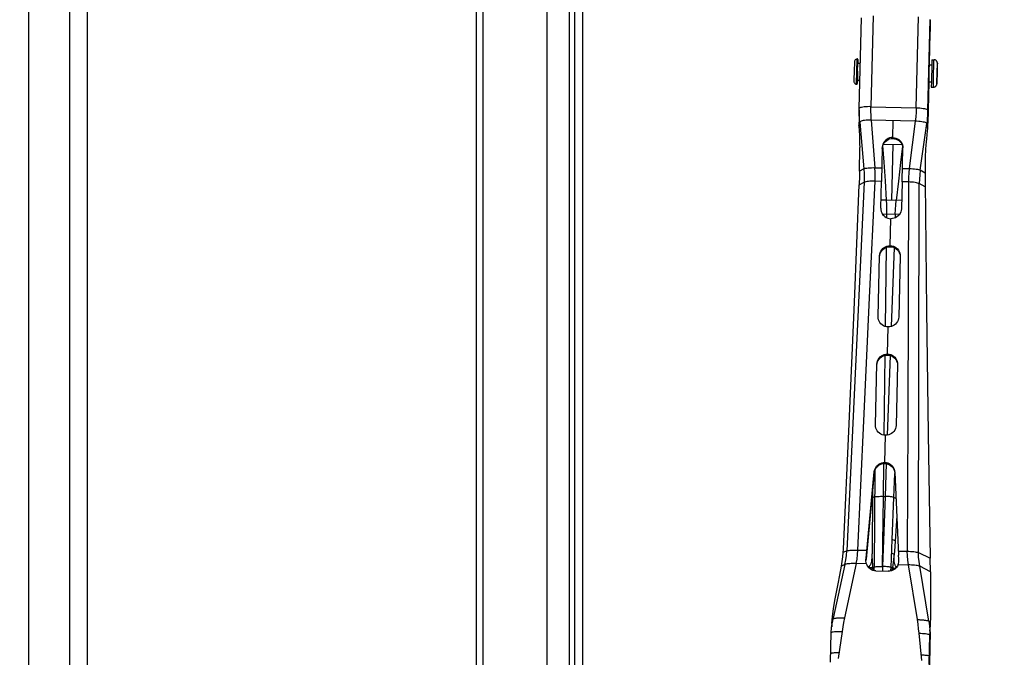
# Model space of a CAD drawing. Units: millimetres. Extents: x 0 to 841, y 0 to 594.
# Drawn here: x 119 to 125, y 290 to 294 of the extents above; entities that cross this region are included whole.
import ezdxf

# ---------------------------------------------------------------- set-up
doc = ezdxf.new("R2010")
doc.units = ezdxf.units.MM
doc.header["$LTSCALE"] = 46.255
doc.layers.get('0').update_dxf_attribs({"linetype": 'CONTINUOUS'})
doc.layers.add('ALL_FEATURES', color=7, linetype='CONTINUOUS')
doc.styles.get("Standard").update_dxf_attribs({"font": 'txt', "width": 0.8})
doc.dimstyles.new('DIMSTYLE_6', dxfattribs={"dimtxt": 3.2, "dimasz": 3, "dimexe": 2.5, "dimexo": 0, "dimgap": 0.8, "dimtad": 1, "dimdec": 3, "dimlfac": 25, "dimdsep": 46, "dimtxsty": 'STANDARD', "dimblk": 'OPEN', "dimblk1": 'OPEN', "dimblk2": 'OPEN', "dimcen": 0.09, "dimadec": 3, "dimazin": 2, "dimtp": 1.2, "dimtm": 1.2, "dimtfac": 1, "dimtdec": 3, "dimtofl": 0, "dimtmove": 0, "dimatfit": 3, "dimldrblk": 'OPEN', "dimfxl": 1, "dimtolj": 1, "dimarcsym": 0})

# ---------------------------------------------------------------- blocks, each defined once
blk = doc.blocks.new('_OPEN')
at = {"color": 0, "linetype": 'BYBLOCK'}
for p, q in [((0, 0), (-1, 0.1667)), ((-1, -0.1667), (0, 0)), ((-1, 0), (0, 0))]:
    blk.add_line(p, q, dxfattribs=at)
blk = doc.blocks.new('*D27')
at = {"color": 2, "linetype": 'CONTINUOUS'}
for p, q in [((90.2571, 387.7076), (90.2571, 389.4076)), ((156.1738, 387.7076), (156.1738, 389.4076)), ((90.2571, 231.4483), (90.2571, 387.7076)), ((156.1738, 292.4919), (156.1738, 387.7076)), ((90.2571, 386.9076), (123.2155, 386.9076)), ((156.1738, 386.9076), (123.2155, 386.9076))]:
    blk.add_line(p, q, dxfattribs=at)
at = {"color": 2, "linetype": 'CONTINUOUS', "xscale": 3, "yscale": 3, "zscale": 3, "rotation": 180}
blk.add_blockref('_OPEN', (90.2571, 386.9076), dxfattribs=at)
at = {"color": 2, "linetype": 'CONTINUOUS', "xscale": 3, "yscale": 3, "zscale": 3}
blk.add_blockref('_OPEN', (156.1738, 386.9076), dxfattribs=at)
at = {"color": 2, "linetype": 'CONTINUOUS', "insert": (123.2155, 390.9076), "char_height": 3.2, "width": 15.36, "attachment_point": 2, "line_spacing_factor": 0.9}
blk.add_mtext('1650', dxfattribs=at)

msp = doc.modelspace()

# ---------------------------------------------------------------- linework, layer by layer
at = {"layer": 'ALL_FEATURES', "color": 7, "linetype": 'CONTINUOUS'}
for p, q in [((119.057127, 242.83409), (119.057127, 306.186478)), ((121.429127, 257.498525), (121.429127, 297.522484)), ((121.969127, 297.515932), (121.969127, 257.496814)), ((122.048533, 257.480536), (122.048533, 297.453601)), ((123.66162, 293.526966), (123.674782, 294.056887)), ((124.061501, 293.517266), (124.074662, 294.047187)), ((124.074161, 293.992817), (124.073483, 293.958536)), ((124.074644, 294.045177), (124.074161, 293.992817)), ((124.073483, 293.958536), (124.071848, 293.887449)), ((124.071848, 293.887449), (124.069259, 293.7827)), ((123.633072, 293.803481), (123.632904, 293.79924)), ((123.651502, 293.744595), (123.65268, 293.789277)), ((123.65268, 293.789277), (123.65282, 293.792802)), ((123.65282, 293.792802), (123.668213, 293.792428)), ((123.652967, 293.792798), (123.65303, 293.795788)), ((123.65303, 293.795788), (123.653281, 293.80885)), ((123.653281, 293.80885), (123.653316, 293.811337)), ((123.653316, 293.811337), (123.653325, 293.812276)), ((123.653326, 293.812659), (123.653325, 293.812926)), ((123.653325, 293.812276), (123.653326, 293.812659)), ((124.068556, 293.779189), (124.06797, 293.758069)), ((124.068696, 293.782714), (124.068556, 293.779189)), ((124.068696, 293.782714), (124.084691, 293.782326)), ((124.084617, 293.786491), (124.082081, 293.682359)), ((124.085194, 293.806677), (124.084617, 293.786491)), ((124.085419, 293.812317), (124.085194, 293.806677)), ((124.085419, 293.812317), (124.097415, 293.812026)), ((124.115786, 293.737294), (124.116824, 293.783778)), ((124.116824, 293.783778), (124.116922, 293.789523)), ((124.116922, 293.789523), (124.116939, 293.790994)), ((124.116939, 293.790994), (124.116941, 293.791624)), ((123.631569, 293.748808), (123.630284, 293.692449)), ((123.650395, 293.692831), (123.651502, 293.744595)), ((124.06797, 293.758069), (124.066517, 293.697181)), ((124.114311, 293.680046), (124.115786, 293.737294)), ((123.630284, 293.692449), (123.630155, 293.684998)), ((123.649957, 293.6734), (123.649983, 293.674054)), ((123.649983, 293.674054), (123.650068, 293.676503)), ((123.650068, 293.676503), (123.650541, 293.692827)), ((123.650395, 293.692831), (123.665731, 293.692459)), ((124.066776, 293.68273), (124.062665, 293.517237)), ((124.066271, 293.682743), (124.082266, 293.682355)), ((124.066517, 293.697181), (124.066278, 293.68474)), ((124.082081, 293.682359), (124.081539, 293.652364)), ((124.081539, 293.652364), (124.093535, 293.652073)), ((124.114073, 293.672565), (124.114117, 293.673779)), ((124.114117, 293.673779), (124.114311, 293.680046)), ((123.661474, 293.51942), (123.660393, 293.459088)), ((123.661474, 293.51942), (123.66162, 293.526966)), ((124.062665, 293.517237), (124.060672, 293.441918)), ((123.659929, 293.448697), (123.659717, 293.445842)), ((123.660171, 293.452658), (123.659929, 293.448697)), ((123.660213, 293.448338), (123.660115, 293.448701)), ((123.660299, 293.455577), (123.660171, 293.452658)), ((123.660359, 293.456527), (123.660295, 293.448699)), ((123.660391, 293.459094), (123.660299, 293.455577)), ((124.060215, 293.438564), (124.060275, 293.438995)), ((124.060337, 293.438148), (124.060218, 293.443714)), ((124.057437, 293.397095), (124.052762, 293.351403)), ((123.795832, 293.300518), (123.790933, 293.102971)), ((123.910897, 293.10006), (123.915797, 293.297608)), ((123.915814, 293.299049), (123.915797, 293.297608)), ((123.661948, 293.13602), (123.660211, 293.083259)), ((123.662625, 293.1619), (123.661948, 293.13602)), ((124.045626, 293.15099), (124.046059, 293.098273)), ((123.787037, 292.94572), (123.790933, 293.102971)), ((123.910897, 293.10006), (123.907001, 292.942805)), ((123.787038, 292.94572), (123.78702, 292.944273)), ((123.7714, 292.314306), (123.780196, 292.669536)), ((123.90016, 292.666626), (123.891364, 292.311391)), ((123.900178, 292.668072), (123.90016, 292.666626)), ((123.771384, 292.312857), (123.771402, 292.314306)), ((123.826007, 292.09619), (123.829916, 292.254081)), ((123.755765, 291.682338), (123.76456, 292.037891)), ((123.884525, 292.034981), (123.875729, 291.679428)), ((123.884542, 292.036427), (123.884525, 292.034981)), ((123.755747, 291.680891), (123.755765, 291.682338)), ((123.810372, 291.464176), (123.814281, 291.622273)), ((123.703364, 290.927515), (123.749168, 291.409754)), ((123.868846, 291.40685), (123.890776, 290.92297)), ((123.749168, 291.403798), (123.703361, 290.921639)), ((123.739476, 291.301669), (123.736261, 290.931388)), ((123.802418, 291.266155), (123.812071, 291.265919)), ((123.880084, 291.152508), (123.866357, 290.945493)), ((123.567485, 290.939311), (123.568513, 290.958603)), ((123.735952, 290.904192), (123.73626, 290.931364)), ((123.866357, 290.945493), (123.865304, 290.928082)), ((123.891896, 290.901563), (123.890776, 290.92297)), ((123.892155, 290.892368), (123.891896, 290.901563)), ((124.076294, 290.825431), (124.075342, 290.905505)), ((123.721673, 290.848811), (123.720944, 290.861237)), ((123.758729, 290.831269), (123.830742, 290.829522)), ((123.503288, 290.528022), (123.507743, 290.551286)), ((123.507743, 290.551286), (123.507715, 290.551158)), ((123.508941, 290.556725), (123.507743, 290.551286)), ((124.076264, 290.579801), (124.075579, 290.504451)), ((123.501573, 290.52432), (123.500432, 290.505754)), ((123.504874, 290.5372), (123.503288, 290.528022)), ((124.075104, 290.476782), (124.075579, 290.504455)), ((123.493699, 290.29933), (123.498026, 290.472468)), ((124.075104, 290.476782), (124.068377, 290.193133)), ((124.073659, 290.48663), (124.07365, 290.486861)), ((124.074057, 290.469642), (124.073659, 290.48663)), ((124.073865, 290.47754), (124.073975, 290.46779)), ((124.074075, 290.467692), (124.074057, 290.469642))]:
    msp.add_line(p, q, dxfattribs=at)
at = {"layer": 'ALL_FEATURES', "color": 9, "linetype": 'CONTINUOUS'}
for p, q in [((118.817127, 242.59409), (118.817127, 306.10209)), ((121.466351, 297.527347), (121.466351, 257.499795)), ((121.840799, 257.500624), (121.840799, 297.530521)), ((122.000726, 297.465283), (122.000726, 273.209853)), ((119.157127, 296.713495), (119.157127, 251.13409)), ((123.742877, 294.068212), (123.729716, 293.538291)), ((123.993638, 293.531889), (124.006799, 294.06181)), ((123.646581, 293.742651), (123.6484, 293.811876)), ((123.6484, 293.811876), (123.648608, 293.817107)), ((123.653115, 293.808118), (123.65268, 293.789277)), ((123.653323, 293.812889), (123.653115, 293.808118)), ((123.653281, 293.80885), (123.653323, 293.812889)), ((124.094943, 293.71983), (124.096614, 293.786224)), ((124.096614, 293.786224), (124.09719, 293.806386)), ((124.09719, 293.806386), (124.097415, 293.812026)), ((124.11663, 293.783171), (124.115424, 293.737053)), ((124.116205, 293.75513), (124.116362, 293.762038)), ((124.116824, 293.783778), (124.116876, 293.786636)), ((123.645005, 293.670556), (123.646581, 293.742651)), ((123.651388, 293.742367), (123.650291, 293.694823)), ((123.651502, 293.744595), (123.651397, 293.742773)), ((124.093673, 293.662636), (124.094943, 293.71983)), ((124.115424, 293.737053), (124.114144, 293.680881)), ((124.115786, 293.737294), (124.115965, 293.744833)), ((123.64501, 293.668759), (123.645005, 293.670556)), ((123.650291, 293.694823), (123.649893, 293.672743)), ((123.649925, 293.672772), (123.649937, 293.672965)), ((123.649957, 293.6734), (123.649995, 293.674375)), ((123.650068, 293.676503), (123.650101, 293.677515)), ((124.09353, 293.654011), (124.093673, 293.662636)), ((124.114144, 293.680881), (124.114015, 293.673455)), ((124.114311, 293.680046), (124.114463, 293.685382)), ((124.114658, 293.69253), (124.114865, 293.700343)), ((123.729716, 293.538291), (123.993638, 293.531889)), ((123.661762, 293.487722), (123.660727, 293.472699)), ((124.061126, 293.475293), (124.060265, 293.4406)), ((124.061126, 293.475293), (124.061501, 293.517266)), ((123.659532, 293.426701), (123.664123, 293.448767)), ((123.660727, 293.472699), (123.660391, 293.459094)), ((123.664123, 293.448767), (123.663088, 293.461756)), ((123.664123, 293.448767), (123.688502, 293.175735)), ((123.731735, 293.459674), (123.752961, 293.182629)), ((123.987719, 293.453464), (123.731735, 293.459674)), ((123.857281, 293.358144), (123.859727, 293.456585)), ((123.987719, 293.453465), (123.952774, 293.177782)), ((124.017101, 293.167767), (124.055105, 293.439284)), ((124.059262, 293.417005), (124.055105, 293.439284)), ((123.806137, 293.21503), (123.799223, 293.312809)), ((123.802618, 293.320364), (123.910274, 293.317762)), ((123.856793, 293.319064), (123.848849, 292.992061)), ((123.688502, 293.175735), (123.66261, 293.161902)), ((123.752961, 293.182631), (123.792884, 293.181655)), ((123.912848, 293.178746), (123.952774, 293.177782)), ((124.045643, 293.15099), (124.017101, 293.167767)), ((123.69011, 293.09727), (123.588287, 290.948225)), ((123.660183, 293.083261), (123.69011, 293.09727)), ((123.790933, 293.10297), (123.753957, 293.103837)), ((123.947855, 293.099133), (123.910897, 293.10006)), ((124.007048, 290.938119), (124.011593, 293.089466)), ((124.046413, 293.071329), (124.011593, 293.089466)), ((123.820813, 292.992742), (123.788367, 292.993526)), ((123.908186, 292.99062), (123.820813, 292.992742)), ((123.796107, 292.913313), (123.89635, 292.910882)), ((123.822456, 292.890592), (123.822731, 292.912668)), ((123.871086, 292.911495), (123.870314, 292.89001)), ((123.841643, 292.72753), (123.845554, 292.885265)), ((123.814565, 292.256529), (123.820306, 292.718119)), ((123.864079, 292.716516), (123.847545, 292.256242)), ((123.806773, 291.622937), (123.812496, 292.088773)), ((123.841496, 292.087561), (123.824845, 291.622859)), ((123.75245, 291.41791), (123.747838, 290.853757)), ((123.802418, 291.266155), (123.804759, 291.457949)), ((123.81891, 291.457013), (123.812071, 291.265919)), ((123.86334, 291.259852), (123.868894, 291.399842)), ((123.751155, 291.262579), (123.739127, 291.257132)), ((123.797472, 290.857195), (123.802418, 291.266155)), ((123.812071, 291.265919), (123.797472, 290.857195)), ((123.853632, 291.014905), (123.863339, 291.259852)), ((123.875503, 291.253751), (123.86334, 291.259852)), ((123.847142, 290.851341), (123.853637, 291.014905)), ((123.87047, 291.006662), (123.853632, 291.014905)), ((123.588287, 290.948225), (123.567474, 290.939314)), ((123.653784, 290.952797), (123.70569, 290.95156)), ((123.735959, 290.904185), (123.739035, 290.851444)), ((123.850485, 290.935193), (123.864537, 290.928379)), ((123.866356, 290.945493), (123.855977, 290.848582)), ((123.889645, 290.947098), (123.94153, 290.945817)), ((124.007048, 290.938119), (124.075325, 290.905503)), ((123.577674, 290.869019), (123.508941, 290.556725)), ((123.577674, 290.869019), (123.557493, 290.859354)), ((123.643567, 290.873776), (123.575492, 290.557718)), ((123.703155, 290.872331), (123.643567, 290.873776)), ((123.721673, 290.848811), (123.721757, 290.847371)), ((123.722017, 290.845066), (123.721757, 290.847371)), ((123.739034, 290.851444), (123.739119, 290.850001)), ((123.747838, 290.853757), (123.739119, 290.850001)), ((123.739119, 290.850001), (123.740858, 290.83445)), ((123.797472, 290.857195), (123.796839, 290.830345)), ((123.855823, 290.847171), (123.847119, 290.851343)), ((123.853619, 290.833613), (123.855828, 290.84717)), ((123.855977, 290.848582), (123.855826, 290.847171)), ((123.874796, 290.859312), (123.87334, 290.845768)), ((123.88827, 290.86784), (123.947856, 290.866395)), ((124.000296, 290.547414), (123.947856, 290.866395)), ((124.068044, 290.537698), (124.013751, 290.858437)), ((124.076288, 290.825431), (124.013752, 290.858437)), ((123.507715, 290.551158), (123.501573, 290.52432)), ((123.560319, 290.557871), (123.564804, 290.557871)), ((123.564804, 290.557871), (123.56894, 290.557837)), ((123.56894, 290.557837), (123.572627, 290.557781)), ((123.572627, 290.557781), (123.575492, 290.557719)), ((124.000296, 290.547414), (124.003356, 290.547331)), ((124.003356, 290.547331), (124.007279, 290.547199)), ((124.068044, 290.537698), (124.075584, 290.504455)), ((123.561207, 290.478637), (123.538154, 290.320344)), ((124.025886, 290.308513), (124.010673, 290.467735)), ((124.069527, 290.285362), (124.073854, 290.4585)), ((124.073975, 290.46779), (124.073854, 290.4585)), ((124.073854, 290.4585), (124.073854, 290.422386))]:
    msp.add_line(p, q, dxfattribs=at)
at = {"layer": 'ALL_FEATURES', "color": 7, "linetype": 'CONTINUOUS'}
for points in [[(123.632904, 293.79924), (123.632778, 293.79508), (123.631569, 293.748808)], [(123.648608, 293.817107), (123.644429, 293.815877), (123.640572, 293.81374), (123.637262, 293.810795), (123.634693, 293.807212), (123.633072, 293.803481)], [(123.653325, 293.812926), (123.653324, 293.813031), (123.653322, 293.813127), (123.653319, 293.813219), (123.653315, 293.813319), (123.653307, 293.813444), (123.653289, 293.81363), (123.65325, 293.813887), (123.653184, 293.814182), (123.652994, 293.814738), (123.652747, 293.815221), (123.652409, 293.815703), (123.652034, 293.816101), (123.651373, 293.816598), (123.65064, 293.816943), (123.649709, 293.81715), (123.648608, 293.817107)], [(124.116941, 293.791624), (124.11694, 293.791901), (124.116937, 293.792196), (124.116928, 293.79256), (124.116909, 293.793029), (124.116878, 293.793511), (124.116797, 293.79435), (124.116627, 293.795509), (124.116442, 293.796427), (124.116177, 293.797472), (124.115979, 293.798129), (124.115661, 293.799044), (124.115095, 293.800402), (124.113926, 293.802575), (124.112588, 293.804475), (124.111205, 293.80604), (124.109742, 293.80739), (124.107613, 293.80894), (124.104485, 293.81055), (124.101244, 293.811561), (124.097415, 293.812026)], [(123.630155, 293.684998), (123.630143, 293.683389), (123.630152, 293.683122)], [(123.630152, 293.683122), (123.631315, 293.67989), (123.633127, 293.676742), (123.635482, 293.67397), (123.638298, 293.671672), (123.641507, 293.669911), (123.64501, 293.668759)], [(123.64501, 293.668759), (123.646288, 293.668676), (123.647421, 293.668956), (123.648349, 293.669491), (123.649052, 293.670188), (123.649489, 293.670881), (123.649744, 293.671529), (123.649844, 293.671952), (123.64988, 293.672185), (123.649896, 293.672332), (123.649906, 293.672446), (123.649914, 293.672555), (123.649921, 293.672671), (123.649929, 293.672805), (123.649937, 293.672965), (123.649957, 293.6734)], [(124.066278, 293.68474), (124.066262, 293.683092), (124.066271, 293.682743)], [(124.093535, 293.652073), (124.097635, 293.652396), (124.101105, 293.653364), (124.103804, 293.654623), (124.105812, 293.655913), (124.107844, 293.657613), (124.109661, 293.659602), (124.110742, 293.661094), (124.11174, 293.662791), (124.112437, 293.664268), (124.113019, 293.665815), (124.113453, 293.667334), (124.113718, 293.668593), (124.113866, 293.669569), (124.113944, 293.670279), (124.113984, 293.670763), (124.114007, 293.671119), (124.114024, 293.671433), (124.114039, 293.671756), (124.114073, 293.672565)], [(123.659717, 293.445842), (123.659529, 293.441893), (123.659445, 293.435555), (123.659552, 293.426694)], [(123.659552, 293.426693), (123.659836, 293.417608), (123.660295, 293.406325)], [(124.059303, 293.417005), (124.058519, 293.408179), (124.057437, 293.397095)], [(124.06034, 293.438284), (124.06036, 293.43677), (124.060263, 293.432397), (124.05992, 293.425766), (124.059282, 293.417)], [(123.660295, 293.406325), (123.662528, 293.360502), (123.663204, 293.342683), (123.663672, 293.322357), (123.663911, 293.299442)], [(123.857281, 293.358144), (123.847874, 293.35764), (123.838641, 293.355687), (123.829848, 293.352338), (123.821705, 293.347681), (123.814419, 293.341843), (123.808159, 293.334971), (123.80305, 293.327201), (123.799221, 293.3187), (123.796795, 293.309713), (123.795832, 293.300518)], [(123.795832, 293.294639), (123.796806, 293.303889), (123.799239, 293.31287), (123.803055, 293.321332), (123.808183, 293.329126), (123.814474, 293.336021), (123.82175, 293.341841), (123.829875, 293.346483), (123.838708, 293.34984), (123.84795, 293.351784), (123.857278, 293.352277)], [(123.857278, 293.352277), (123.866613, 293.351326), (123.875688, 293.34895), (123.884258, 293.345218), (123.892129, 293.340223), (123.89911, 293.334089), (123.905039, 293.326962), (123.909795, 293.318968), (123.913248, 293.310267), (123.915272, 293.301094)], [(123.857281, 293.358144), (123.866568, 293.357199), (123.87566, 293.354826), (123.884262, 293.351084), (123.892097, 293.346117), (123.899048, 293.340025), (123.904994, 293.332902), (123.909767, 293.324902), (123.913216, 293.31625), (123.915259, 293.307072), (123.915814, 293.299049)], [(124.052762, 293.351403), (124.051162, 293.333667), (124.049693, 293.31325), (124.048354, 293.290121)], [(123.662625, 293.161899), (123.663405, 293.206773), (123.663818, 293.252522), (123.663911, 293.299443)], [(124.048283, 293.290121), (124.046747, 293.243712), (124.04584, 293.19738), (124.045626, 293.150989)], [(123.568513, 290.958604), (123.603024, 291.68922), (123.633758, 292.397428), (123.660211, 293.083258)], [(124.046059, 293.098273), (124.054427, 292.352473), (124.064095, 291.630454), (124.075342, 290.905504)], [(123.78702, 292.944273), (123.787535, 292.936534), (123.789526, 292.927354), (123.792992, 292.918549), (123.797832, 292.910414), (123.80386, 292.903214), (123.81083, 292.897148), (123.818608, 292.892254), (123.827168, 292.888556), (123.836246, 292.886204), (123.845554, 292.885266)], [(123.907002, 292.942805), (123.906063, 292.933727), (123.903663, 292.924742), (123.89982, 292.916162), (123.894665, 292.908317), (123.888368, 292.901427), (123.881133, 292.895654), (123.873132, 292.891086), (123.864442, 292.887766), (123.855182, 292.885788), (123.845554, 292.885266)], [(123.780196, 292.669536), (123.781135, 292.678624), (123.783546, 292.687662), (123.787411, 292.696307), (123.792593, 292.704216), (123.798913, 292.711169), (123.80615, 292.716991), (123.814111, 292.721593), (123.822731, 292.724951), (123.831965, 292.726979), (123.841643, 292.72753)], [(123.780196, 292.663565), (123.781134, 292.672653), (123.783562, 292.681744), (123.787452, 292.69043), (123.79266, 292.698364), (123.799002, 292.705329), (123.806227, 292.711137), (123.814197, 292.715745), (123.822904, 292.719128), (123.832142, 292.721139), (123.841644, 292.721669)], [(123.841643, 292.72753), (123.851276, 292.726512), (123.860483, 292.72401), (123.869022, 292.720174), (123.87673, 292.715168), (123.883614, 292.70902), (123.889548, 292.701786), (123.894301, 292.693664), (123.89772, 292.684862), (123.899675, 292.675722), (123.900178, 292.668072)], [(123.841644, 292.721669), (123.851313, 292.720641), (123.860469, 292.71814), (123.86894, 292.714328), (123.876677, 292.7093), (123.883612, 292.703097), (123.889565, 292.695821), (123.894328, 292.687656), (123.897739, 292.678835), (123.89968, 292.669721)], [(123.829916, 292.25408), (123.820549, 292.254993), (123.811422, 292.257335), (123.802834, 292.261031), (123.795054, 292.265923), (123.788129, 292.271953), (123.782163, 292.279077), (123.777363, 292.287131), (123.773908, 292.29588), (123.771907, 292.305054), (123.771384, 292.312857)], [(123.891366, 292.311391), (123.890427, 292.302313), (123.888028, 292.293333), (123.884191, 292.284773), (123.87906, 292.276974), (123.8728, 292.270132), (123.865574, 292.264378), (123.857532, 292.259808), (123.848798, 292.256504), (123.839515, 292.254562), (123.829916, 292.25408)], [(123.76456, 292.037891), (123.765497, 292.046978), (123.76789, 292.055984), (123.771708, 292.064583), (123.77681, 292.072449), (123.783039, 292.079394), (123.79023, 292.085278), (123.798226, 292.089991), (123.806901, 292.09345), (123.816221, 292.09557), (123.826007, 292.096189)], [(123.826007, 292.096189), (123.835576, 292.095131), (123.844768, 292.092599), (123.853329, 292.088724), (123.861083, 292.08366), (123.867975, 292.077476), (123.873894, 292.070236), (123.878643, 292.062111), (123.882064, 292.053308), (123.884033, 292.044143), (123.884542, 292.036427)], [(123.76456, 292.03189), (123.765493, 292.040956), (123.767885, 292.049978), (123.771705, 292.058594), (123.776818, 292.066489), (123.783061, 292.073461), (123.790223, 292.079331), (123.798209, 292.08405), (123.806998, 292.087546), (123.816365, 292.089637), (123.826007, 292.090191)], [(123.826007, 292.090191), (123.835557, 292.08918), (123.844711, 292.086685), (123.853242, 292.08284), (123.861039, 292.077753), (123.867987, 292.071508), (123.873928, 292.064217), (123.878689, 292.056033), (123.882105, 292.047181), (123.884046, 292.038045)], [(123.814281, 291.622273), (123.80487, 291.623106), (123.795732, 291.625403), (123.787148, 291.629075), (123.779331, 291.633991), (123.772398, 291.640051), (123.766462, 291.647172), (123.761696, 291.655203), (123.758261, 291.663931), (123.75627, 291.673086), (123.755747, 291.680891)], [(123.875729, 291.679428), (123.874785, 291.670308), (123.872381, 291.661321), (123.868557, 291.652789), (123.863463, 291.64503), (123.85724, 291.638205), (123.850016, 291.632434), (123.84195, 291.62785), (123.833229, 291.624572), (123.823935, 291.622673), (123.814281, 291.622273)], [(123.749169, 291.409754), (123.750648, 291.418409), (123.753447, 291.426875), (123.757525, 291.434898), (123.762767, 291.442227), (123.769, 291.448657), (123.776069, 291.454074), (123.783838, 291.458403), (123.792195, 291.461582), (123.801104, 291.463547), (123.810372, 291.464176)], [(123.749169, 291.403798), (123.75064, 291.412422), (123.753426, 291.420869), (123.757486, 291.428879), (123.762733, 291.436231), (123.768975, 291.442671), (123.776003, 291.448049), (123.783746, 291.452346), (123.792202, 291.455511), (123.801166, 291.457392), (123.810372, 291.457881)], [(123.810372, 291.464176), (123.819453, 291.463127), (123.828235, 291.460765), (123.836484, 291.457188), (123.844023, 291.45252), (123.850812, 291.446806), (123.856764, 291.440076), (123.86168, 291.432478), (123.865381, 291.424259), (123.867783, 291.415629), (123.868846, 291.40685)], [(123.810372, 291.457881), (123.819507, 291.456953), (123.828281, 291.454676), (123.836487, 291.45117), (123.844036, 291.446528), (123.850848, 291.440807), (123.856796, 291.434078), (123.861713, 291.426463), (123.865416, 291.418206), (123.867799, 291.409596), (123.868846, 291.400894)], [(123.557515, 290.85935), (123.562041, 290.886472), (123.56537, 290.913158), (123.567485, 290.939313)], [(123.700343, 290.8918), (123.700456, 290.896564), (123.701187, 290.906185), (123.703364, 290.927515)], [(123.703155, 290.872331), (123.701332, 290.879619), (123.700441, 290.8877), (123.700343, 290.8918)], [(123.703361, 290.921639), (123.701184, 290.900306), (123.700538, 290.891785)], [(123.720944, 290.861238), (123.722794, 290.863044), (123.724642, 290.865106), (123.726467, 290.867462), (123.728238, 290.870149), (123.729918, 290.873208), (123.731469, 290.876697), (123.732857, 290.880709), (123.734043, 290.885365), (123.734981, 290.890787), (123.735624, 290.897049), (123.735959, 290.904185)], [(123.874795, 290.859312), (123.873251, 290.861435), (123.871737, 290.863862), (123.870277, 290.86665), (123.868901, 290.869867), (123.867653, 290.873571), (123.866571, 290.877849), (123.865699, 290.882777), (123.865072, 290.888389), (123.864698, 290.894718), (123.864563, 290.901796), (123.864638, 290.909653), (123.864893, 290.918371), (123.865304, 290.928081)], [(123.888271, 290.86784), (123.890451, 290.875034), (123.891736, 290.883064), (123.892155, 290.892368)], [(123.501568, 290.52432), (123.505729, 290.566131), (123.511669, 290.610907), (123.51923, 290.658312), (123.527973, 290.707), (123.537467, 290.756437), (123.547459, 290.807247), (123.557515, 290.85935)], [(123.758729, 290.831269), (123.749523, 290.832201), (123.740595, 290.834518), (123.732147, 290.838159), (123.724367, 290.843034), (123.71743, 290.849033), (123.711492, 290.856022), (123.706695, 290.863845), (123.703155, 290.872331)], [(123.712545, 290.854783), (123.71573, 290.856853), (123.720944, 290.861237)], [(123.88827, 290.86784), (123.884317, 290.859536), (123.87914, 290.851955), (123.872866, 290.845263), (123.865641, 290.839607), (123.857631, 290.835115), (123.849013, 290.831889), (123.839983, 290.830007), (123.830742, 290.829522)], [(123.880135, 290.853413), (123.879529, 290.853925), (123.874796, 290.859312)], [(124.076294, 290.82543), (124.076719, 290.741918), (124.076701, 290.660041), (124.076264, 290.579801)], [(123.498026, 290.472468), (123.499534, 290.498464), (123.502776, 290.524807), (123.503288, 290.528022)], [(123.498026, 290.472468), (123.498806, 290.473621), (123.501092, 290.474729), (123.504848, 290.47576), (123.510024, 290.476685), (123.51654, 290.477467), (123.52424, 290.478073), (123.532838, 290.478493), (123.542041, 290.478727)], [(123.542041, 290.478727), (123.551587, 290.478775), (123.561207, 290.478638)], [(124.010673, 290.467735), (124.020297, 290.467406), (124.029846, 290.466894), (124.03905, 290.466212), (124.047648, 290.465375), (124.055347, 290.464396), (124.061861, 290.463298), (124.067035, 290.462122), (124.07079, 290.460909), (124.073074, 290.459691), (124.073854, 290.4585)]]:
    msp.add_lwpolyline(points, dxfattribs=at)
at = {"layer": 'ALL_FEATURES', "color": 9, "linetype": 'CONTINUOUS'}
for points in [[(124.116939, 293.790994), (124.116935, 293.791277), (124.11691, 293.791431), (124.11685, 293.790104), (124.11663, 293.783171)], [(124.116922, 293.789523), (124.116923, 293.789674), (124.11693, 293.790113)], [(124.093535, 293.652073), (124.093523, 293.652274), (124.09353, 293.654011)], [(124.114015, 293.673455), (124.114004, 293.671851), (124.114028, 293.671698), (124.114088, 293.673025)], [(123.729716, 293.538291), (123.719155, 293.538389), (123.708799, 293.538169), (123.698921, 293.537631), (123.689778, 293.536787), (123.681613, 293.535657), (123.674642, 293.53427), (123.669042, 293.532662), (123.664952, 293.530877), (123.662463, 293.528961), (123.66162, 293.526966)], [(123.731735, 293.459674), (123.730179, 293.485935), (123.729507, 293.512151), (123.729716, 293.538291)], [(123.993638, 293.531889), (123.992548, 293.50577), (123.990576, 293.479619), (123.987719, 293.453464)], [(123.993638, 293.531889), (124.004187, 293.531476), (124.014529, 293.530754), (124.024386, 293.529738), (124.033506, 293.528453), (124.041649, 293.526928), (124.048594, 293.525205), (124.054162, 293.523329), (124.058224, 293.521347), (124.060687, 293.51931), (124.061501, 293.517266)], [(123.661762, 293.487722), (123.661466, 293.500818), (123.661419, 293.513896), (123.661473, 293.519322)], [(123.663088, 293.461756), (123.662301, 293.474736), (123.661762, 293.487722)], [(124.059408, 293.478077), (124.058222, 293.465135), (124.056789, 293.452212), (124.055105, 293.439284)], [(124.061501, 293.517266), (124.061053, 293.50421), (124.060356, 293.491144), (124.059408, 293.478077)], [(124.060175, 293.438995), (124.060268, 293.450378), (124.060144, 293.464402), (124.059408, 293.478077)], [(123.731735, 293.459674), (123.72147, 293.459771), (123.711407, 293.459566), (123.701793, 293.45906), (123.692861, 293.458263), (123.684831, 293.457192), (123.677913, 293.455871), (123.672266, 293.454333), (123.668032, 293.452614), (123.665301, 293.450756), (123.664123, 293.448767)], [(124.055105, 293.439284), (124.053954, 293.441337), (124.051213, 293.443347), (124.046969, 293.445278), (124.041311, 293.447094), (124.0344, 293.448745), (124.026409, 293.450192), (124.017532, 293.45141), (124.007972, 293.452374), (123.997935, 293.453065), (123.987719, 293.453465)], [(123.913749, 293.307997), (123.902323, 293.212612), (123.889598, 293.103953), (123.876884, 292.991382)], [(123.820813, 292.992742), (123.813572, 293.105861), (123.806137, 293.21503)], [(123.688502, 293.175735), (123.692634, 293.177411), (123.698256, 293.178935), (123.705185, 293.180233), (123.713276, 293.181281), (123.722331, 293.182055), (123.732106, 293.182543), (123.74243, 293.182736), (123.752961, 293.182629)], [(123.688502, 293.175735), (123.690229, 293.149623), (123.690762, 293.12344), (123.69011, 293.09727)], [(123.753957, 293.103837), (123.754732, 293.130676), (123.754389, 293.156952), (123.752961, 293.182631)], [(123.952774, 293.177784), (123.950064, 293.152122), (123.948413, 293.125865), (123.947855, 293.099133)], [(123.952774, 293.177782), (123.96339, 293.177373), (123.973747, 293.176673), (123.983522, 293.175706), (123.992555, 293.174489), (124.000614, 293.173045), (124.007486, 293.171413), (124.01304, 293.169624), (124.017101, 293.167767)], [(124.017101, 293.167767), (124.014072, 293.141767), (124.012238, 293.115642), (124.011593, 293.089466)], [(123.653784, 290.952797), (123.687509, 291.706914), (123.720956, 292.423613), (123.753957, 293.103837)], [(123.753957, 293.103837), (123.743724, 293.103935), (123.733567, 293.103749), (123.723887, 293.103282), (123.714886, 293.102537), (123.70685, 293.10153), (123.69997, 293.100298), (123.694331, 293.09887), (123.69011, 293.09727)], [(123.947855, 293.099133), (123.947156, 292.418132), (123.94512, 291.70067), (123.94153, 290.945817)], [(124.011593, 293.089466), (124.007341, 293.091297), (124.001639, 293.093015), (123.994696, 293.094588), (123.986611, 293.095983), (123.977619, 293.097154), (123.968012, 293.098076), (123.957972, 293.098742), (123.947855, 293.099133)], [(123.822731, 292.912668), (123.82274, 292.940388), (123.822089, 292.967049), (123.820813, 292.992742)], [(123.871086, 292.911495), (123.872421, 292.939183), (123.874364, 292.965781), (123.876884, 292.991382)], [(123.751156, 291.262579), (123.754029, 291.263493), (123.758216, 291.264316), (123.763637, 291.265023), (123.770115, 291.265585), (123.777449, 291.265986), (123.785532, 291.266219), (123.794029, 291.266273), (123.802418, 291.266155)], [(123.863336, 291.259852), (123.860456, 291.260912), (123.856274, 291.261942), (123.850909, 291.262911), (123.844479, 291.263786), (123.837101, 291.264546), (123.828983, 291.265168), (123.820523, 291.26563), (123.812071, 291.265921)], [(123.577674, 290.869019), (123.582763, 290.895646), (123.586296, 290.922105), (123.588287, 290.948225)], [(123.588287, 290.948225), (123.5915, 290.94927), (123.596072, 290.950232), (123.601856, 290.951076), (123.608792, 290.951786), (123.616703, 290.952334), (123.625412, 290.952711), (123.634633, 290.952912), (123.644195, 290.95294), (123.653784, 290.952797)], [(123.643567, 290.873776), (123.648494, 290.900216), (123.651896, 290.926586), (123.653784, 290.952797)], [(123.94153, 290.945817), (123.951188, 290.945492), (123.96081, 290.944996), (123.970062, 290.944342), (123.978785, 290.943539), (123.986679, 290.942604), (123.99358, 290.941559), (123.999326, 290.940438), (124.003859, 290.939261), (124.007048, 290.938119)], [(123.947856, 290.866395), (123.944228, 290.893086), (123.942125, 290.919606), (123.94153, 290.945817)], [(124.013752, 290.858437), (124.009974, 290.885283), (124.007746, 290.911882), (124.007048, 290.938119)], [(123.643567, 290.873777), (123.633689, 290.873929), (123.62388, 290.8739), (123.614466, 290.873684), (123.605639, 290.873281), (123.597664, 290.872706), (123.590719, 290.871971), (123.585015, 290.871098), (123.58063, 290.870101), (123.577674, 290.869019)], [(123.739035, 290.851444), (123.737661, 290.850915), (123.735511, 290.850396), (123.732665, 290.849909), (123.729304, 290.849471), (123.725525, 290.849093), (123.721673, 290.848811)], [(123.721757, 290.847371), (123.725657, 290.84765), (123.729387, 290.848015), (123.732717, 290.848459), (123.735526, 290.848945), (123.737711, 290.849475), (123.739119, 290.850001)], [(123.747838, 290.853757), (123.750663, 290.854651), (123.754741, 290.855447), (123.759963, 290.856122), (123.766189, 290.85666), (123.773253, 290.857043), (123.780964, 290.857264), (123.789113, 290.857314), (123.797472, 290.857195)], [(123.748911, 290.83236), (123.748362, 290.839654), (123.747838, 290.853757)], [(123.847142, 290.851341), (123.844318, 290.85237), (123.84023, 290.853366), (123.834991, 290.854298), (123.828748, 290.855139), (123.821672, 290.855867), (123.813953, 290.856463), (123.805809, 290.856909), (123.797472, 290.857195)], [(123.845159, 290.831085), (123.845862, 290.836447), (123.847142, 290.851341)], [(123.855826, 290.847171), (123.856987, 290.846662), (123.858708, 290.846127), (123.860927, 290.845587), (123.863566, 290.845056), (123.866543, 290.844556), (123.869766, 290.844114), (123.871199, 290.843958)], [(123.872759, 290.845179), (123.869927, 290.845513), (123.866712, 290.845967), (123.863734, 290.846468), (123.861089, 290.846998), (123.858866, 290.847538), (123.857144, 290.848073), (123.855977, 290.848582)], [(124.013751, 290.858437), (124.010697, 290.859699), (124.006053, 290.860959), (123.999919, 290.862162), (123.992462, 290.863271), (123.983992, 290.864247), (123.974872, 290.865057), (123.96554, 290.865682), (123.956384, 290.866124), (123.947856, 290.866396)], [(123.507743, 290.551286), (123.508739, 290.552488), (123.511106, 290.553578), (123.514398, 290.554499), (123.518255, 290.555262), (123.522432, 290.555885), (123.526719, 290.556381), (123.53098, 290.556769), (123.535117, 290.55707), (123.539071, 290.557302), (123.542766, 290.557476), (123.546234, 290.557608), (123.549471, 290.557706), (123.552482, 290.557776), (123.55528, 290.557824), (123.557884, 290.557855), (123.560319, 290.557871)], [(123.575492, 290.557718), (123.570113, 290.53132), (123.565352, 290.504955), (123.561207, 290.478637)], [(124.010673, 290.467735), (124.007828, 290.494222), (124.00437, 290.520786), (124.000296, 290.547414)], [(124.007279, 290.547199), (124.011693, 290.547016), (124.014039, 290.546904), (124.016512, 290.546774), (124.019147, 290.546623), (124.021976, 290.546445), (124.025025, 290.546235), (124.028311, 290.545986), (124.031845, 290.54569), (124.035626, 290.54534), (124.039662, 290.54492), (124.043912, 290.54442), (124.04831, 290.543823), (124.052758, 290.543111), (124.057106, 290.542271), (124.061112, 290.541306), (124.06454, 290.540204), (124.067007, 290.538975), (124.068044, 290.537698)], [(124.068044, 290.537698), (124.071706, 290.510999), (124.073642, 290.484491), (124.073865, 290.47754)], [(123.54294, 290.353392), (123.535658, 290.353426), (123.528414, 290.35339), (123.521385, 290.353212), (123.514892, 290.352895), (123.509099, 290.352442), (123.504174, 290.351857), (123.500221, 290.35116), (123.497302, 290.350368), (123.495533, 290.349519), (123.494931, 290.348636)], [(124.022752, 290.341753), (124.030033, 290.341433), (124.037277, 290.341046), (124.044306, 290.340527), (124.050798, 290.339896), (124.05659, 290.339162), (124.061513, 290.338338), (124.065466, 290.337449), (124.068385, 290.336516), (124.070155, 290.335581), (124.070759, 290.334668)]]:
    msp.add_lwpolyline(points, dxfattribs=at)

# ---------------------------------------------------------------- dimensions: what is measured, and where the dimension line sits
at = {"color": 2, "linetype": 'CONTINUOUS'}
dim = msp.add_linear_dim(base=(156.173825, 386.907634), p1=(90.257088, 231.448298), p2=(156.173825, 292.491889), text='1650', dimstyle='DIMSTYLE_6', dxfattribs=at)
dim.commit()
dim.dimension.update_dxf_attribs({"geometry": '*D27', "text_midpoint": (123.535458, 386.907634), "dimtype": 160})

doc.saveas('drawing.dxf')
